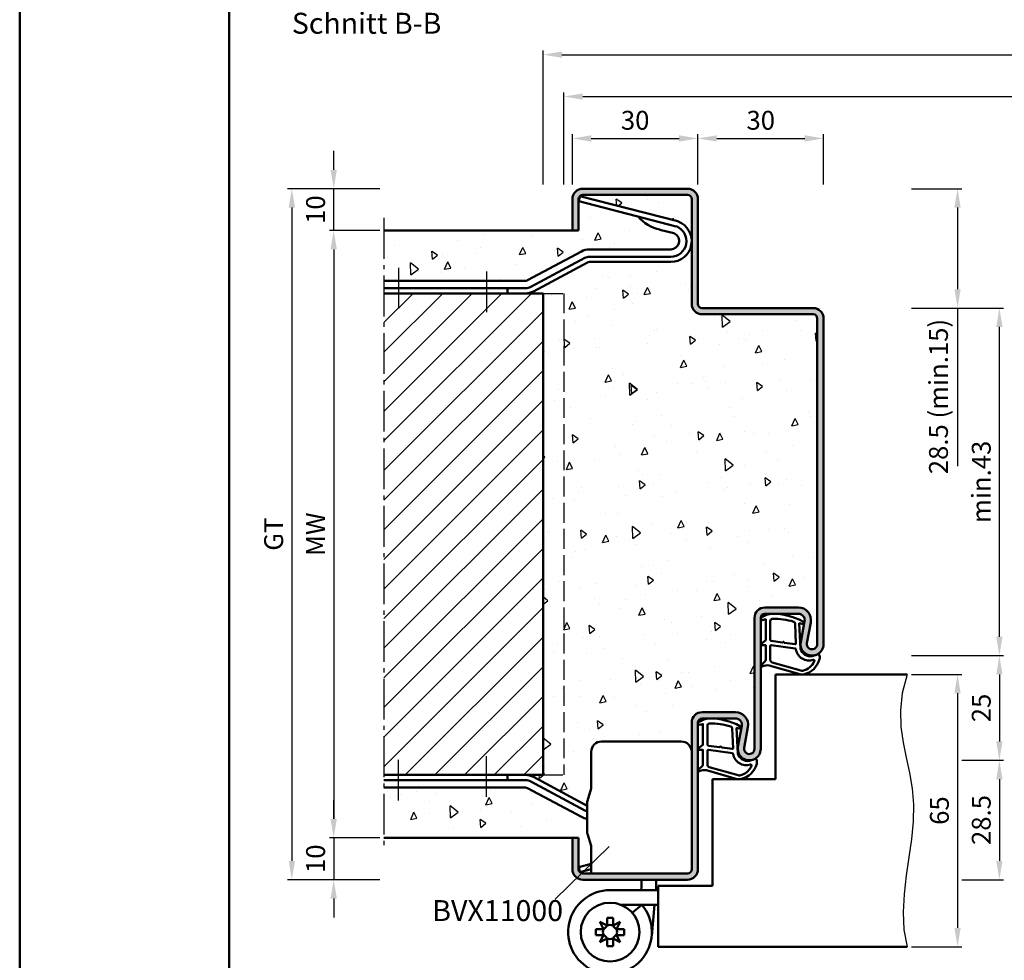
# Model space of a CAD drawing. Units: millimetres. Extents: x 0 to 2100, y -26 to 1485.
# Drawn here: x 0 to 235, y 256 to 481 of the extents above; entities that cross this region are included whole.
import ezdxf

# ---------------------------------------------------------------- set-up
doc = ezdxf.new("R2010")
doc.units = ezdxf.units.MM
doc.linetypes.add('AM_DIN_F_W050', pattern=[6.25, 4.75, -1.5])
doc.linetypes.add('AM_DIN_G_W050', pattern=[13.75, 9.75, -1.5, 1, -1.5])
for name, color, linetype, lineweight in [('AM_0', 7, 'Continuous', 50), ('AM_1', 14, 'Continuous', 50), ('AM_3', 6, 'AM_DIN_F_W050', 25), ('AM_4', 3, 'Continuous', 25), ('AM_5', 3, 'Continuous', 25), ('AM_6', 2, 'Continuous', 35), ('AM_7', 4, 'AM_DIN_G_W050', 25), ('AM_8', 1, 'Continuous', 25), ('AM_BOR', 7, 'Continuous', 50)]:
    doc.layers.add(name, color=color, linetype=linetype, lineweight=lineweight)
doc.layers.add('AM_12', color=7, linetype='Continuous', lineweight=50, plot=False)
doc.styles.get("Standard").update_dxf_attribs({"font": 'ISOCP.SHX'})
doc.dimstyles.new('AM_DIN$0', dxfattribs={"dimtxt": 5, "dimasz": 5, "dimexe": 1, "dimexo": 1, "dimgap": 1.5, "dimtad": 1, "dimdec": 1, "dimdsep": 46, "dimtxsty": 'Standard', "dimcen": 0, "dimclrd": 256, "dimclre": 256, "dimclrt": 2, "dimadec": 0, "dimazin": 2, "dimtp": 0.1, "dimtm": 0.1, "dimtfac": 0.71, "dimtdec": 1, "dimtmove": 0, "dimatfit": 3, "dimfxl": 0, "dimlwd": -1, "dimlwe": -1, "dimarcsym": 0})

# ---------------------------------------------------------------- blocks, each defined once
blk = doc.blocks.new('BVX11000 überfälzt')
at = {"layer": 'AM_0', "ltscale": 0.5}
for p, q in [((2336.83, 3122.15), (2355.83, 3122.15)), ((2334.33, 3119.65), (2334.33, 3111.21)), ((2334.33, 3090.65), (2334.33, 3096.93))]:
    blk.add_line(p, q, dxfattribs=at)
at = {"layer": 'AM_0'}
for p, q in [((2333.45, 3107.97), (2334.29, 3110.93)), ((2333.33, 3100.9), (2333.33, 3107.15)), ((2333.45, 3100.08), (2334.29, 3097.2)), ((2346.33, 3087.41), (2346.33, 3089.15)), ((2349.83, 3087.26), (2349.83, 3089.15)), ((2338.83, 3086.65), (2350.33, 3086.65)), ((2346.33, 3087.41), (2346.26, 3086.65)), ((2349.83, 3087.26), (2349.78, 3086.65)), ((2341.43, 3083.15), (2350.33, 3083.15)), ((2346.43, 3083.15), (2344.15, 3081.2)), ((2345.95, 3083.15), (2345.91, 3082.7)), ((2349.46, 3083.15), (2348.79, 3075.75)), ((2338.12, 3078.2), (2336.43, 3079.06)), ((2336.43, 3079.06), (2337.28, 3077.36)), ((2338.12, 3080.05), (2339.54, 3080.05)), ((2338.12, 3078.2), (2338.12, 3080.05)), ((2339.54, 3078.2), (2339.54, 3080.05)), ((2341.24, 3079.06), (2339.54, 3078.2)), ((2340.38, 3077.36), (2341.24, 3079.06)), ((2335.43, 3075.94), (2335.43, 3077.36)), ((2337.28, 3077.36), (2335.43, 3077.36)), ((2340.38, 3077.36), (2342.23, 3077.36)), ((2342.23, 3075.94), (2342.23, 3077.36)), ((2337.28, 3075.94), (2335.43, 3075.94)), ((2337.28, 3075.94), (2336.43, 3074.25)), ((2336.43, 3074.25), (2338.12, 3075.1)), ((2338.12, 3075.1), (2338.12, 3073.25)), ((2339.54, 3075.1), (2341.24, 3074.25)), ((2339.54, 3075.1), (2339.54, 3073.25)), ((2340.38, 3075.94), (2342.23, 3075.94)), ((2341.24, 3074.25), (2340.38, 3075.94)), ((2338.12, 3073.25), (2339.54, 3073.25))]:
    blk.add_line(p, q, dxfattribs=at)
blk.add_circle((2338.83, 3076.65), 7, dxfattribs=at)
at = {"layer": 'AM_0', "ltscale": 0.5}
for centre, start, end in [((2336.83, 3119.65), 90, 180), ((2355.83, 3119.65), 0, 90)]:
    blk.add_arc(centre, 2.5, start, end, dxfattribs=at)
at = {"layer": 'AM_0'}
for centre, radius, start, end in [((2333.33, 3111.21), 1, 344.0546, 0), ((2336.33, 3107.15), 3, 164.0546, 180), ((2336.33, 3100.9), 3, 180, 195.9454), ((2333.33, 3096.93), 1, 0, 15.9454), ((2338.83, 3076.65), 10, 90, 40.5416), ((2338.83, 3076.65), 1.7, 155.3757, 204.6243), ((2336.57, 3078.91), 1.7, 294.6243, 335.3757), ((2338.83, 3076.65), 1.7, 65.3757, 114.6243), ((2341.09, 3078.91), 1.7, 204.6243, 245.3757), ((2338.83, 3076.65), 1.7, 335.3757, 24.6243), ((2336.57, 3074.39), 1.7, 24.6243, 65.3757), ((2338.83, 3076.65), 1.7, 245.3757, 294.6243), ((2341.09, 3074.39), 1.7, 114.6243, 155.3757)]:
    blk.add_arc(centre, radius, start, end, dxfattribs=at)
blk = doc.blocks.new('DIN_A3_BOS')
at = {"layer": 'AM_12'}
blk.add_lwpolyline([(0, 0), (420, 0), (420, 297), (0, 297)], close=True, dxfattribs=at)
at = {"layer": 'AM_BOR'}
blk.add_lwpolyline([(20, 10), (410, 10), (410, 287), (20, 287)], close=True, dxfattribs=at)
blk = doc.blocks.new('*D118')
at = {"layer": 'AM_5', "linetype": 'ByBlock'}
for p, q in [((86, 430.5), (74, 430.5)), ((75, 426), (75, 290)), ((86, 285.5), (74, 285.5))]:
    blk.add_line(p, q, dxfattribs=at)
at = {"layer": 'AM_5'}
for points in [[(74.25, 426), (75.75, 426), (75, 430.5)], [(74.25, 290), (75.75, 290), (75, 285.5)]]:
    blk.add_solid(points, dxfattribs=at)
at = {"layer": 'Defpoints', "color": 0}
for p in [(87, 430.5), (75, 285.5), (87, 285.5)]:
    blk.add_point(p, dxfattribs=at)
at = {"layer": 'AM_5', "color": 2, "insert": (71.25, 358), "char_height": 4.5, "attachment_point": 5, "rotation": 90}
blk.add_mtext('MW', dxfattribs=at)
blk = doc.blocks.new('*D119')
at = {"layer": 'AM_5', "linetype": 'ByBlock'}
for p, q in [((75, 445), (75, 449.5)), ((86, 440.5), (74, 440.5)), ((75, 430.5), (75, 440.5)), ((86, 430.5), (74, 430.5)), ((75, 426), (75, 421.5))]:
    blk.add_line(p, q, dxfattribs=at)
at = {"layer": 'AM_5'}
for points in [[(74.25, 445), (75.75, 445), (75, 440.5)], [(74.25, 426), (75.75, 426), (75, 430.5)]]:
    blk.add_solid(points, dxfattribs=at)
at = {"layer": 'Defpoints', "color": 0}
for p in [(75, 440.5), (87, 440.5), (87, 430.5)]:
    blk.add_point(p, dxfattribs=at)
at = {"layer": 'AM_5', "color": 2, "insert": (71.25, 435.5), "char_height": 4.5, "attachment_point": 5, "rotation": 90}
blk.add_mtext('10', dxfattribs=at)
blk = doc.blocks.new('*D120')
at = {"layer": 'AM_5', "linetype": 'ByBlock'}
for p, q in [((75, 290), (75, 294.5)), ((86, 285.5), (74, 285.5)), ((75, 285.5), (75, 275.5)), ((86, 275.5), (74, 275.5)), ((75, 271), (75, 266.5))]:
    blk.add_line(p, q, dxfattribs=at)
at = {"layer": 'AM_5'}
for points in [[(74.25, 290), (75.75, 290), (75, 285.5)], [(74.25, 271), (75.75, 271), (75, 275.5)]]:
    blk.add_solid(points, dxfattribs=at)
at = {"layer": 'Defpoints', "color": 0}
for p in [(87, 285.5), (75, 275.5), (87, 275.5)]:
    blk.add_point(p, dxfattribs=at)
at = {"layer": 'AM_5', "color": 2, "insert": (71.25, 280.5), "char_height": 4.5, "attachment_point": 5, "rotation": 90}
blk.add_mtext('10', dxfattribs=at)
blk = doc.blocks.new('*D121')
at = {"layer": 'AM_5', "linetype": 'ByBlock'}
for p, q in [((86, 440.5), (64, 440.5)), ((65, 436), (65, 280)), ((86, 275.5), (64, 275.5))]:
    blk.add_line(p, q, dxfattribs=at)
at = {"layer": 'AM_5'}
for points in [[(64.25, 436), (65.75, 436), (65, 440.5)], [(64.25, 280), (65.75, 280), (65, 275.5)]]:
    blk.add_solid(points, dxfattribs=at)
at = {"layer": 'Defpoints', "color": 0}
for p in [(87, 440.5), (65, 275.5), (87, 275.5)]:
    blk.add_point(p, dxfattribs=at)
at = {"layer": 'AM_5', "color": 2, "insert": (61.24, 358), "char_height": 4.5, "attachment_point": 5, "rotation": 90}
blk.add_mtext('GT', dxfattribs=at)
blk = doc.blocks.new('*D359')
at = {"layer": 'AM_5', "linetype": 'ByBlock'}
for p, q in [((213, 324.5), (225, 324.5)), ((224, 320), (224, 264)), ((213, 259.5), (225, 259.5))]:
    blk.add_line(p, q, dxfattribs=at)
at = {"layer": 'AM_5'}
for points in [[(223.25, 320), (224.75, 320), (224, 324.5)], [(223.25, 264), (224.75, 264), (224, 259.5)]]:
    blk.add_solid(points, dxfattribs=at)
at = {"layer": 'Defpoints', "color": 0}
for p in [(212, 324.5), (212, 259.5), (224, 259.5)]:
    blk.add_point(p, dxfattribs=at)
at = {"layer": 'AM_5', "color": 2, "insert": (220.25, 292), "char_height": 4.5, "attachment_point": 5, "rotation": 90}
blk.add_mtext('65', dxfattribs=at)
blk = doc.blocks.new('*D234')
at = {"layer": 'AM_5', "linetype": 'ByBlock'}
for p, q in [((213, 329), (235, 329)), ((234, 324.5), (234, 308.5)), ((225, 304), (235, 304))]:
    blk.add_line(p, q, dxfattribs=at)
at = {"layer": 'AM_5'}
for points in [[(233.25, 324.5), (234.75, 324.5), (234, 329)], [(233.25, 308.5), (234.75, 308.5), (234, 304)]]:
    blk.add_solid(points, dxfattribs=at)
at = {"layer": 'Defpoints', "color": 0}
for p in [(212, 329), (224, 304), (234, 304)]:
    blk.add_point(p, dxfattribs=at)
at = {"layer": 'AM_5', "color": 2, "insert": (230.25, 316.5), "char_height": 4.5, "attachment_point": 5, "rotation": 90}
blk.add_mtext('25', dxfattribs=at)
blk = doc.blocks.new('*D235')
at = {"layer": 'AM_5', "linetype": 'ByBlock'}
for p, q in [((225, 304), (235, 304)), ((234, 299.5), (234, 280)), ((225, 275.5), (235, 275.5))]:
    blk.add_line(p, q, dxfattribs=at)
at = {"layer": 'AM_5'}
for points in [[(233.25, 299.5), (234.75, 299.5), (234, 304)], [(233.25, 280), (234.75, 280), (234, 275.5)]]:
    blk.add_solid(points, dxfattribs=at)
at = {"layer": 'Defpoints', "color": 0}
for p in [(224, 304), (224, 275.5), (234, 275.5)]:
    blk.add_point(p, dxfattribs=at)
at = {"layer": 'AM_5', "color": 2, "insert": (230.25, 289.75), "char_height": 4.5, "attachment_point": 5, "rotation": 90}
blk.add_mtext('28.5', dxfattribs=at)
blk = doc.blocks.new('*D405')
at = {"layer": 'AM_5', "linetype": 'ByBlock'}
for p, q in [((130, 441.5), (130, 463.5)), ((454, 441.5), (454, 463.5)), ((134.5, 462.5), (449.5, 462.5))]:
    blk.add_line(p, q, dxfattribs=at)
at = {"layer": 'AM_5'}
for points in [[(134.5, 463.25), (134.5, 461.75), (130, 462.5)], [(449.5, 463.25), (449.5, 461.75), (454, 462.5)]]:
    blk.add_solid(points, dxfattribs=at)
at = {"layer": 'Defpoints', "color": 0}
for p in [(454, 462.5), (130, 440.5), (454, 440.5)]:
    blk.add_point(p, dxfattribs=at)
at = {"layer": 'AM_5', "color": 2, "insert": (292, 466.25), "char_height": 4.5, "attachment_point": 5}
blk.add_mtext('RRB', dxfattribs=at)
blk = doc.blocks.new('*D406')
at = {"layer": 'AM_5', "linetype": 'ByBlock'}
for p, q in [((125, 441.5), (125, 473.5)), ((459, 441.5), (459, 473.5)), ((129.5, 472.5), (454.5, 472.5))]:
    blk.add_line(p, q, dxfattribs=at)
at = {"layer": 'AM_5'}
for points in [[(129.5, 473.25), (129.5, 471.75), (125, 472.5)], [(454.5, 473.25), (454.5, 471.75), (459, 472.5)]]:
    blk.add_solid(points, dxfattribs=at)
at = {"layer": 'Defpoints', "color": 0}
for p in [(459, 472.5), (125, 440.5), (459, 440.5)]:
    blk.add_point(p, dxfattribs=at)
at = {"layer": 'AM_5', "color": 2, "insert": (292, 476.25), "char_height": 4.5, "attachment_point": 5}
blk.add_mtext('RNB', dxfattribs=at)
blk = doc.blocks.new('*D436')
at = {"layer": 'AM_5', "linetype": 'ByBlock'}
for p, q in [((132, 441.5), (132, 453.5)), ((136.5, 452.5), (157.5, 452.5)), ((162, 441.5), (162, 453.5))]:
    blk.add_line(p, q, dxfattribs=at)
at = {"layer": 'AM_5'}
for points in [[(136.5, 453.25), (136.5, 451.75), (132, 452.5)], [(157.5, 453.25), (157.5, 451.75), (162, 452.5)]]:
    blk.add_solid(points, dxfattribs=at)
at = {"layer": 'Defpoints', "color": 0}
for p in [(162, 452.5), (132, 440.5), (162, 440.5)]:
    blk.add_point(p, dxfattribs=at)
at = {"layer": 'AM_5', "color": 2, "insert": (147, 456.25), "char_height": 4.5, "attachment_point": 5}
blk.add_mtext('30', dxfattribs=at)
blk = doc.blocks.new('*D437')
at = {"layer": 'AM_5', "linetype": 'ByBlock'}
for p, q in [((162, 441.5), (162, 453.5)), ((166.5, 452.5), (187.5, 452.5)), ((192, 441.5), (192, 453.5))]:
    blk.add_line(p, q, dxfattribs=at)
at = {"layer": 'AM_5'}
for points in [[(166.5, 453.25), (166.5, 451.75), (162, 452.5)], [(187.5, 453.25), (187.5, 451.75), (192, 452.5)]]:
    blk.add_solid(points, dxfattribs=at)
at = {"layer": 'Defpoints', "color": 0}
for p in [(192, 452.5), (162, 440.5), (192, 440.5)]:
    blk.add_point(p, dxfattribs=at)
at = {"layer": 'AM_5', "color": 2, "insert": (177, 456.25), "char_height": 4.5, "attachment_point": 5}
blk.add_mtext('30', dxfattribs=at)
blk = doc.blocks.new('*D438')
at = {"layer": 'AM_5', "linetype": 'ByBlock'}
for p, q in [((213, 412), (235, 412)), ((234, 333.5), (234, 407.5)), ((213, 329), (235, 329))]:
    blk.add_line(p, q, dxfattribs=at)
at = {"layer": 'AM_5'}
for points in [[(233.25, 407.5), (234.75, 407.5), (234, 412)], [(233.25, 333.5), (234.75, 333.5), (234, 329)]]:
    blk.add_solid(points, dxfattribs=at)
at = {"layer": 'Defpoints', "color": 0}
for p in [(212, 412), (234, 412), (212, 329)]:
    blk.add_point(p, dxfattribs=at)
at = {"layer": 'AM_5', "color": 2, "insert": (230.25, 370.5), "char_height": 4.5, "attachment_point": 5, "rotation": 90}
blk.add_mtext('min.43', dxfattribs=at)
blk = doc.blocks.new('*D439')
at = {"layer": 'AM_5', "linetype": 'ByBlock'}
for p, q in [((213, 440.5), (225, 440.5)), ((224, 436), (224, 416.5)), ((213, 412), (225, 412)), ((224, 412), (224, 374.24))]:
    blk.add_line(p, q, dxfattribs=at)
at = {"layer": 'AM_5'}
for points in [[(223.25, 436), (224.75, 436), (224, 440.5)], [(223.25, 416.5), (224.75, 416.5), (224, 412)]]:
    blk.add_solid(points, dxfattribs=at)
at = {"layer": 'Defpoints', "color": 0}
for p in [(212, 440.5), (212, 412), (224, 412)]:
    blk.add_point(p, dxfattribs=at)
at = {"layer": 'AM_5', "color": 2, "insert": (220.03, 390.87), "char_height": 4.5, "attachment_point": 5, "rotation": 90}
blk.add_mtext('28.5 (min.15)', dxfattribs=at)

msp = doc.modelspace()

# ---------------------------------------------------------------- hatches: boundary and pattern name
at = {"layer": 'AM_8'}
h = msp.add_hatch(color=256, dxfattribs=at)
edge = h.paths.add_edge_path()
edge.add_arc((159.5, 438), 2.5, 0, 90)
edge.add_line((159.5, 440.5), (134.5, 440.5))
edge.add_arc((134.5, 438), 2.5, 90, 180)
edge.add_line((132, 438), (132, 430.5))
edge.add_line((132, 430.5), (133.5, 430.5))
edge.add_line((133.5, 430.5), (133.5, 438))
edge.add_arc((134.5, 438), 1, 90, 180, ccw=False)
edge.add_line((134.5, 439), (159.5, 439))
edge.add_arc((159.5, 438), 1, 0, 90, ccw=False)
edge.add_line((160.5, 438), (160.5, 413))
edge.add_arc((163, 413), 2.5, 180, 270)
edge.add_line((163, 410.5), (189.5, 410.5))
edge.add_arc((189.5, 409.5), 1, 0, 90, ccw=False)
edge.add_line((190.5, 409.5), (190.5, 331.75))
edge.add_arc((189.25, 331.75), 1.25, -190.5786, 0, ccw=False)
edge.add_line((188.02, 331.98), (188.95, 336.95))
edge.add_arc((186, 337.5), 3, 349.4214, 450)
edge.add_line((186, 340.5), (178, 340.5))
edge.add_arc((178, 338), 2.5, 90, 180)
edge.add_line((175.5, 338), (175.5, 306.75))
edge.add_arc((174.25, 306.75), 1.25, -190.5786, 0, ccw=False)
edge.add_line((173.02, 306.98), (173.95, 311.95))
edge.add_arc((171, 312.5), 3, 349.4214, 450)
edge.add_line((171, 315.5), (163, 315.5))
edge.add_arc((163, 313), 2.5, 90, 180)
edge.add_line((160.5, 313), (160.5, 278))
edge.add_arc((159.5, 278), 1, -90, 0, ccw=False)
edge.add_line((159.5, 277), (134.5, 277))
edge.add_arc((134.5, 278), 1, 180, 270, ccw=False)
edge.add_line((133.5, 278), (133.5, 285.5))
edge.add_line((133.5, 285.5), (132, 285.5))
edge.add_line((132, 285.5), (132, 278))
edge.add_arc((134.5, 278), 2.5, 180, 270)
edge.add_line((134.5, 275.5), (159.5, 275.5))
edge.add_arc((159.5, 278), 2.5, 270, 360)
edge.add_line((162, 278), (162, 313))
edge.add_arc((163, 313), 1, 90, 180, ccw=False)
edge.add_line((163, 314), (171, 314))
edge.add_arc((171, 312.5), 1.5, -10.5786, 90, ccw=False)
edge.add_line((172.47, 312.22), (171.55, 307.25))
edge.add_arc((174.25, 306.75), 2.75, 169.4214, 360)
edge.add_line((177, 306.75), (177, 338))
edge.add_arc((178, 338), 1, 90, 180, ccw=False)
edge.add_line((178, 339), (186, 339))
edge.add_arc((186, 337.5), 1.5, -10.5786, 90, ccw=False)
edge.add_line((187.47, 337.22), (186.55, 332.25))
edge.add_arc((189.25, 331.75), 2.75, 169.4214, 360)
edge.add_line((192, 331.75), (192, 409.5))
edge.add_arc((189.5, 409.5), 2.5, 0, 90)
edge.add_line((189.5, 412), (163, 412))
edge.add_arc((163, 413), 1, 180, 270, ccw=False)
edge.add_line((162, 413), (162, 438))
h = msp.add_hatch(dxfattribs=at)
h.set_pattern_fill('AR-CONC', color=256, scale=0.1, angle=45)
h.set_pattern_definition([(95, (-273.727, -133.25), (14.00947, 11.75534), [1.905, -20.955]), (40, (-273.727, -133.25), (-16.00185, 11.01767), [1.524, -16.76406]), (145.4514, (-272.56, -132.27), (-1.9924, 22.773), [1.619, -17.80902]), (91.1842, (-277.32, -129.658), (22.141, 16.19534), [2.8575, -31.4325]), (141.6356, (-275.474, -128.308), (-0.7087, 34.2827), [2.4285, -26.7136]), (36.184, (-277.32, -129.658), (-0.7087, 34.2827), [2.286, -25.146]), (66, (-274.625, -128.76), (17.952, 3.4895), [1.905, -20.955]), (11, (-274.625, -128.76), (-8.654, 17.3941), [1.524, -16.764]), (116.4514, (-273.13, -128.469), (9.298, 20.88363), [1.619, -17.809]), (82.5, (-273.7274, -133.25), (-5.760547, 6.19734), [0, -16.5608, 0, -17.018, 0, -16.8275]), (52.5, (-273.727, -133.25), (-2.35897, 11.8087), [0, -9.7028, 0, -16.1798, 0, -6.4135]), (12.5, (-277.7326, -137.255), (9.992786, 9.18262), [0, -6.35, 0, -19.812, 0, -26.289]), (2.5, (-279.529, -139.051), (8.6764, 12.27224), [0, -8.255, 0, -13.1572, 0, -18.669])])
edge = h.paths.add_edge_path()
edge.add_arc((120.81, 419.5), 1, 270, 298.1786)
edge.add_line((121.28, 418.62), (134.18, 425.53))
edge.add_arc((136.06, 422), 4, 90, 118.1786, ccw=False)
edge.add_line((136.06, 426), (155.5, 426))
edge.add_arc((155.5, 428), 2, 270, 422.5846)
edge.add_arc((155.96, 428.89), 1, 62.5846, 75.6046)
edge.add_line((156.21, 429.86), (152.89, 430.71))
edge.add_arc((155.22, 440.43), 9.99, 221.1697, 256.5381, ccw=False)
edge.add_line((147.7, 433.85), (133.51, 437.49))
edge.add_line((133.51, 437.49), (133.82, 438.7))
edge.add_line((133.82, 438.7), (157.18, 432.71))
edge.add_arc((156.93, 431.74), 1, 69.1051, 75.6046, ccw=False)
edge.add_arc((155.5, 428), 5, 0, 69.1051, ccw=False)
edge.add_line((160.5, 428), (160.5, 438))
edge.add_arc((159.5, 438), 1, 0, 90)
edge.add_line((159.5, 439), (134.5, 439))
edge.add_arc((134.5, 438), 1, 90, 180)
edge.add_line((133.5, 438), (133.5, 430.5))
edge.add_line((133.5, 430.5), (87, 430.5))
edge.add_line((87, 430.5), (87, 418.5))
edge.add_line((87, 418.5), (107.53, 418.5))
edge.add_line((107.53, 418.5), (120.81, 418.5))
h = msp.add_hatch(dxfattribs=at)
h.set_pattern_fill('AR-CONC', color=256, scale=0.1, angle=45)
edge = h.paths.add_edge_path()
edge.add_arc((120.81, 296.5), 4, 61.8214, 90, ccw=False)
edge.add_line((122.7, 300.03), (135.5, 293.17))
edge.add_line((135.5, 293.17), (135.5, 293.49))
edge.add_arc((138.5, 293.49), 3, 164.0546, 180, ccw=False)
edge.add_line((135.62, 294.32), (136.46, 297.28))
edge.add_arc((135.5, 297.55), 1, 344.0546, 360)
edge.add_line((136.5, 297.55), (136.5, 306))
edge.add_arc((139, 306), 2.5, 90, 180, ccw=False)
edge.add_line((139, 308.5), (158, 308.5))
edge.add_arc((158, 306), 2.5, 0, 90, ccw=False)
edge.add_line((160.5, 306), (160.5, 313))
edge.add_arc((163, 313), 2.5, 90, 180, ccw=False)
edge.add_line((163, 315.5), (171, 315.5))
edge.add_arc((171, 312.5), 3, -10.5786, 90, ccw=False)
edge.add_line((173.95, 311.95), (173.02, 306.98))
edge.add_arc((174.25, 306.75), 1.25, 169.4214, 360)
edge.add_line((175.5, 306.75), (175.5, 338))
edge.add_arc((178, 338), 2.5, 90, 180, ccw=False)
edge.add_line((178, 340.5), (186, 340.5))
edge.add_arc((186, 337.5), 3, -10.5786, 90, ccw=False)
edge.add_line((188.95, 336.95), (188.02, 331.98))
edge.add_arc((189.25, 331.75), 1.25, 169.4214, 360)
edge.add_line((190.5, 331.75), (190.5, 409.5))
edge.add_arc((189.5, 409.5), 1, 0, 90)
edge.add_line((189.5, 410.5), (163, 410.5))
edge.add_arc((163, 413), 2.5, 180, 270, ccw=False)
edge.add_line((160.5, 413), (160.5, 428))
edge.add_arc((155.5, 428), 5, -90, 0, ccw=False)
edge.add_line((155.5, 423), (136.06, 423))
edge.add_arc((136.06, 422), 1, 90, 118.1786)
edge.add_line((135.59, 422.88), (122.7, 415.97))
edge.add_arc((120.81, 419.5), 4, 270, 298.1786, ccw=False)
edge.add_line((120.81, 415.5), (125, 415.5))
edge.add_line((125, 415.5), (125, 300.5))
edge.add_line((125, 300.5), (120.81, 300.5))
h = msp.add_hatch(dxfattribs=at)
h.set_pattern_fill('_U', color=256, scale=5, angle=45, style=0, pattern_type=0)
h.set_pattern_definition([(45, (0, -230), (-3.535534, 3.535534), [])])
h.paths.add_polyline_path([(125, 300.5), (125, 415.5), (87, 415.5), (87, 300.5)])
h = msp.add_hatch(dxfattribs=at)
h.set_pattern_fill('AR-CONC', color=256, scale=0.1, angle=45)
edge = h.paths.add_edge_path()
edge.add_arc((134.5, 278), 1, 180, 270)
edge.add_line((134.5, 277), (136.5, 277))
edge.add_line((136.5, 277), (136.5, 277.99))
edge.add_line((136.5, 277.99), (133.82, 277.3))
edge.add_line((133.82, 277.3), (133.51, 278.51))
edge.add_line((133.51, 278.51), (136.5, 279.28))
edge.add_line((136.5, 279.28), (136.5, 283.27))
edge.add_arc((135.5, 283.27), 1, 0, 15.9454)
edge.add_line((136.46, 283.55), (135.62, 286.42))
edge.add_arc((138.5, 287.25), 3, 180, 195.9454, ccw=False)
edge.add_line((135.5, 287.25), (135.5, 290.04))
edge.add_arc((136.06, 294), 4, 241.8214, 261.884, ccw=False)
edge.add_line((134.18, 290.47), (121.28, 297.38))
edge.add_arc((120.81, 296.5), 1, 61.8214, 90)
edge.add_line((120.81, 297.5), (87, 297.5))
edge.add_line((87, 297.5), (87, 285.5))
edge.add_line((87, 285.5), (133.5, 285.5))
edge.add_line((133.5, 285.5), (133.5, 278))

# ---------------------------------------------------------------- linework, layer by layer
at = {"layer": 'AM_0'}
for p, q in [((134.5, 440.5), (159.5, 440.5)), ((132, 430.5), (132, 438)), ((133.5, 430.5), (133.5, 438)), ((133.51, 437.49), (133.82, 438.7)), ((133.51, 437.49), (156.79, 431.51)), ((133.82, 438.7), (157.18, 432.71)), ((134.5, 439), (159.5, 439)), ((160.5, 438), (160.5, 413)), ((162, 413), (162, 438)), ((133.5, 430.5), (87, 430.5)), ((152.89, 430.71), (156.21, 429.86)), ((155.5, 426), (136.06, 426)), ((134.18, 425.53), (121.28, 418.62)), ((135, 423.98), (122.11, 417.08)), ((155.5, 424.25), (136.06, 424.25)), ((135.59, 422.88), (122.7, 415.97)), ((155.5, 423), (136.06, 423)), ((120.81, 418.5), (87, 418.5)), ((120.81, 416.75), (87, 416.75)), ((116.5, 416.75), (116.5, 415.5)), ((125, 415.5), (87, 415.5)), ((125, 415.5), (125, 300.5)), ((163, 412), (189.5, 412)), ((163, 410.5), (189.5, 410.5)), ((190.5, 409.5), (190.5, 331.75)), ((192, 331.75), (192, 409.5)), ((186, 340.5), (178, 340.5)), ((186, 339), (178, 339)), ((175.5, 338), (175.5, 306.75)), ((177, 338), (177, 306.75)), ((186.55, 332.25), (187.47, 337.22)), ((188.02, 331.98), (188.95, 336.95)), ((180.5, 324.5), (212, 324.5)), ((180.5, 324.5), (180.5, 299.5)), ((171, 315.5), (163, 315.5)), ((160.5, 278), (160.5, 313)), ((162, 278), (162, 313)), ((171, 314), (163, 314)), ((171.55, 307.25), (172.47, 312.22)), ((173.02, 306.98), (173.95, 311.95)), ((125, 300.5), (87, 300.5)), ((120.81, 299.25), (87, 299.25)), ((116.5, 299.25), (116.5, 300.5)), ((135, 292.02), (122.11, 298.92)), ((135.5, 293.17), (122.7, 300.03)), ((165.5, 299.5), (165.5, 274)), ((165.5, 299.5), (180.5, 299.5)), ((120.81, 297.5), (87, 297.5)), ((134.18, 290.47), (121.28, 297.38)), ((133.5, 285.5), (87, 285.5)), ((132, 285.5), (132, 278)), ((133.5, 285.5), (133.5, 278)), ((133.51, 278.51), (136.5, 279.28)), ((133.51, 278.51), (133.82, 277.3)), ((133.82, 277.3), (136.5, 277.99)), ((134.5, 277), (159.5, 277)), ((134.5, 275.5), (159.5, 275.5)), ((152.5, 274), (152.5, 259.5)), ((165.5, 274), (152.5, 274)), ((212, 259.5), (152.5, 259.5))]:
    msp.add_line(p, q, dxfattribs=at)
for centre, radius, start, end in [((134.5, 438), 2.5, 90, 180), ((159.5, 438), 2.5, 0, 90), ((134.5, 438), 1, 90, 180), ((159.5, 438), 1, 0, 90), ((155.22, 440.43), 9.99, 221.1697, 256.5381), ((155.5, 428), 5, 270, 69.1051), ((155.5, 428), 3.75, 270, 67.764), ((156.54, 430.55), 1, 67.764, 75.6046), ((156.93, 431.74), 1, 69.1051, 75.6046), ((155.5, 428), 2, 270, 62.5846), ((155.96, 428.89), 1, 62.5846, 75.6046), ((136.06, 422), 4, 90, 118.1786), ((136.06, 422), 2.25, 90, 118.1786), ((136.06, 422), 1, 90, 118.1786), ((120.81, 419.5), 1, 270, 298.1786), ((120.81, 419.5), 2.75, 270, 298.1786), ((120.81, 419.5), 4, 270, 298.1786), ((163, 413), 2.5, 180, 270), ((163, 413), 1, 180, 270), ((189.5, 409.5), 2.5, 0, 90), ((189.5, 409.5), 1, 0, 90), ((178, 338), 2.5, 90, 180), ((178, 338), 1, 90, 180), ((186, 337.5), 3, 349.4214, 90), ((186, 337.5), 1.5, 349.4214, 90), ((189.25, 331.75), 2.75, 169.4214, 0), ((189.25, 331.75), 1.25, 169.4214, 0), ((163, 313), 2.5, 90, 180), ((171, 312.5), 3, 349.4214, 90), ((163, 313), 1, 90, 180), ((171, 312.5), 1.5, 349.4214, 90), ((174.25, 306.75), 2.75, 169.4214, 0), ((174.25, 306.75), 1.25, 169.4214, 0), ((120.81, 296.5), 4, 61.8214, 90), ((120.81, 296.5), 2.75, 61.8214, 90), ((120.81, 296.5), 1, 61.8214, 90), ((136.06, 294), 2.25, 241.8214, 255.4643), ((136.06, 294), 4, 241.8214, 261.884), ((134.5, 278), 2.5, 180, 270), ((134.5, 278), 1, 180, 270), ((159.5, 278), 2.5, 270, 0), ((159.5, 278), 1, 270, 0)]:
    msp.add_arc(centre, radius, start, end, dxfattribs=at)
at = {"layer": 'AM_1'}
for points in [[(177.15, 338.05, 0.822562), (177.35, 337.5), (178.2, 337.67), (178.2, 332.7), (177.08, 331.83, 0.746735), (177.18, 331.51), (178.2, 331.49), (178.2, 328.04, -0.203921), (178.05, 327.68), (177.06, 326.74, 0.81053), (177.27, 326.41), (177.37, 326.44, -0.1645), (179.04, 326.63), (186.35, 324.54, 0.066115), (187.2, 324.52, 0.282038), (191.06, 328.17, 0.159028), (190.96, 329.22, 0.376416), (190.72, 329.32), (189.3, 328.85, -0.376213), (186.49, 330.64), (186.21, 336.75), (186.83, 336.58, 0.798795), (187.04, 337.19, 0.12459), (179.76, 338.99, 0.162319)], [(179.25, 337.26), (179.25, 332.8, 0.378242), (179.52, 332.5), (182.17, 332.13, 0.236068), (182.26, 332.16), (182.36, 332.27, -0.5), (182.52, 332.25), (182.59, 332.12, 0.236068), (182.67, 332.07), (185.23, 331.72, 0.451123), (185.4, 331.86), (185.21, 336.62, 0.331673), (184.86, 337.1, 0.084952), (179.75, 337.76, 0.413505)], [(179.25, 331.27), (179.25, 328.06, 0.301552), (179.71, 327.37), (186.57, 325.42, 0.027858), (186.99, 325.39, 0.258146), (189.8, 327.75, 0.631964), (189.54, 327.98, -0.455249), (185.4, 330.51, 0.382394), (185.22, 330.71), (179.51, 331.49, 0.451123)], [(162.15, 313.05, 0.822562), (162.35, 312.5), (163.2, 312.67), (163.2, 307.7), (162.08, 306.83, 0.746735), (162.18, 306.51), (163.2, 306.49), (163.2, 303.04, -0.203921), (163.05, 302.68), (162.06, 301.74, 0.81053), (162.27, 301.41), (162.37, 301.44, -0.1645), (164.04, 301.63), (171.35, 299.54, 0.066115), (172.2, 299.52, 0.282038), (176.06, 303.17, 0.159028), (175.96, 304.22, 0.376416), (175.72, 304.32), (174.3, 303.85, -0.376213), (171.49, 305.64), (171.21, 311.75), (171.83, 311.58, 0.798795), (172.04, 312.19, 0.12459), (164.76, 313.99, 0.162319)], [(164.25, 312.26), (164.25, 307.8, 0.378242), (164.52, 307.5), (167.17, 307.13, 0.236068), (167.26, 307.16), (167.36, 307.27, -0.5), (167.52, 307.25), (167.59, 307.12, 0.236068), (167.67, 307.07), (170.23, 306.72, 0.451123), (170.4, 306.86), (170.21, 311.62, 0.331673), (169.86, 312.1, 0.084952), (164.75, 312.76, 0.413505)], [(164.25, 306.27), (164.25, 303.06, 0.301552), (164.71, 302.37), (171.57, 300.42, 0.027858), (171.99, 300.39, 0.258146), (174.8, 302.75, 0.631964), (174.54, 302.98, -0.455249), (170.4, 305.51, 0.382394), (170.22, 305.71), (164.51, 306.49, 0.451123)]]:
    msp.add_lwpolyline(points, format="xyb", close=True, dxfattribs=at)
at = {"layer": 'AM_3'}
for p, q in [((125, 415.5), (130, 415.5)), ((130, 415.5), (130, 300.5)), ((125, 300.5), (130, 300.5))]:
    msp.add_line(p, q, dxfattribs=at)
at = {"layer": 'AM_4'}
msp.add_line((127.9, 270.83), (140.81, 283.39), dxfattribs=at)
msp.add_lwpolyline([(212, 324.5), (210.79, 320.06), (210.34, 315.92), (210.46, 312.03), (210.99, 308.29), (211.73, 304.64), (212.52, 301), (213.17, 297.29), (213.51, 293.44), (213.42, 289.38), (212.99, 285.17), (212.38, 280.84), (211.74, 276.46), (211.23, 272.08), (211, 267.76), (211.2, 263.55), (212, 259.5)], dxfattribs=at)
at = {"layer": 'AM_7'}
for p, q in [((87, 433.5), (87, 282.5)), ((90.5, 421.62), (90.5, 410.66)), ((111.5, 420.75), (111.5, 410.75)), ((90.5, 294.38), (90.5, 305.34)), ((111.5, 295.25), (111.5, 305.25))]:
    msp.add_line(p, q, dxfattribs=at)

# ---------------------------------------------------------------- block references
at = {"layer": 'AM_0', "lineweight": 0, "xscale": 2.5, "yscale": 2.5, "zscale": 2.5}
msp.add_blockref('DIN_A3_BOS', (0, 0), dxfattribs=at)
at = {"layer": 'AM_0'}
msp.add_blockref('BVX11000 überfälzt', (-2197.83, -2813.65), dxfattribs=at)

# ---------------------------------------------------------------- texts
at = {"layer": 'AM_0', "insert": (65, 482.5), "char_height": 5, "width": 40, "attachment_point": 1}
msp.add_mtext('Schnitt B-B', dxfattribs=at)
at = {"layer": 'AM_6', "insert": (98.54, 270.62), "char_height": 5, "width": 29.3709, "attachment_point": 1}
msp.add_mtext('{\\C2;BVX11000}', dxfattribs=at)

# ---------------------------------------------------------------- dimensions: what is measured, and where the dimension line sits
at = {"layer": 'AM_5'}
for base, p1, p2, text, picture, middle in [((459, 472.5), (125, 440.5), (459, 440.5), 'RNB', '*D406', (292, 476.25)), ((454, 462.5), (130, 440.5), (454, 440.5), 'RRB', '*D405', (292, 466.25))]:
    dim = msp.add_linear_dim(base=base, p1=p1, p2=p2, text=text, dimstyle='AM_DIN$0', override={"dimtxt": 4.5, "dimasz": 4.5}, dxfattribs=at)
    dim.commit()
    dim.dimension.update_dxf_attribs({"geometry": picture, "text_midpoint": middle})
for base, p1, p2, picture, middle in [((162, 452.5), (132, 440.5), (162, 440.5), '*D436', (147, 456.25)), ((192, 452.5), (162, 440.5), (192, 440.5), '*D437', (177, 456.25))]:
    dim = msp.add_linear_dim(base=base, p1=p1, p2=p2, dimstyle='AM_DIN$0', override={"dimtxt": 4.5, "dimasz": 4.5}, dxfattribs=at)
    dim.commit()
    dim.dimension.update_dxf_attribs({"geometry": picture, "text_midpoint": middle})
for base, p1, p2, picture, middle in [((75, 440.5), (87, 430.5), (87, 440.5), '*D119', (71.25, 435.5)), ((234, 304), (212, 329), (224, 304), '*D234', (230.25, 316.5)), ((224, 259.5), (212, 324.5), (212, 259.5), '*D359', (220.25, 292)), ((234, 275.5), (224, 304), (224, 275.5), '*D235', (230.25, 289.75)), ((75, 275.5), (87, 285.5), (87, 275.5), '*D120', (71.25, 280.5))]:
    dim = msp.add_linear_dim(base=base, p1=p1, p2=p2, angle=90, dimstyle='AM_DIN$0', override={"dimtxt": 4.5, "dimasz": 4.5}, dxfattribs=at)
    dim.commit()
    dim.dimension.update_dxf_attribs({"geometry": picture, "text_midpoint": middle})
for base, p1, p2, text, picture, middle in [((65, 275.5), (87, 440.5), (87, 275.5), 'GT', '*D121', (61.24, 358)), ((224, 412), (212, 440.5), (212, 412), '<> (min.15)', '*D439', (220.03, 390.87)), ((75, 285.5), (87, 430.5), (87, 285.5), 'MW', '*D118', (71.25, 358)), ((234, 412), (212, 329), (212, 412), 'min.43', '*D438', (230.25, 370.5))]:
    dim = msp.add_linear_dim(base=base, p1=p1, p2=p2, angle=90, text=text, dimstyle='AM_DIN$0', override={"dimtxt": 4.5, "dimasz": 4.5}, dxfattribs=at)
    dim.commit()
    dim.dimension.update_dxf_attribs({"geometry": picture, "text_midpoint": middle})

doc.saveas('drawing.dxf')
